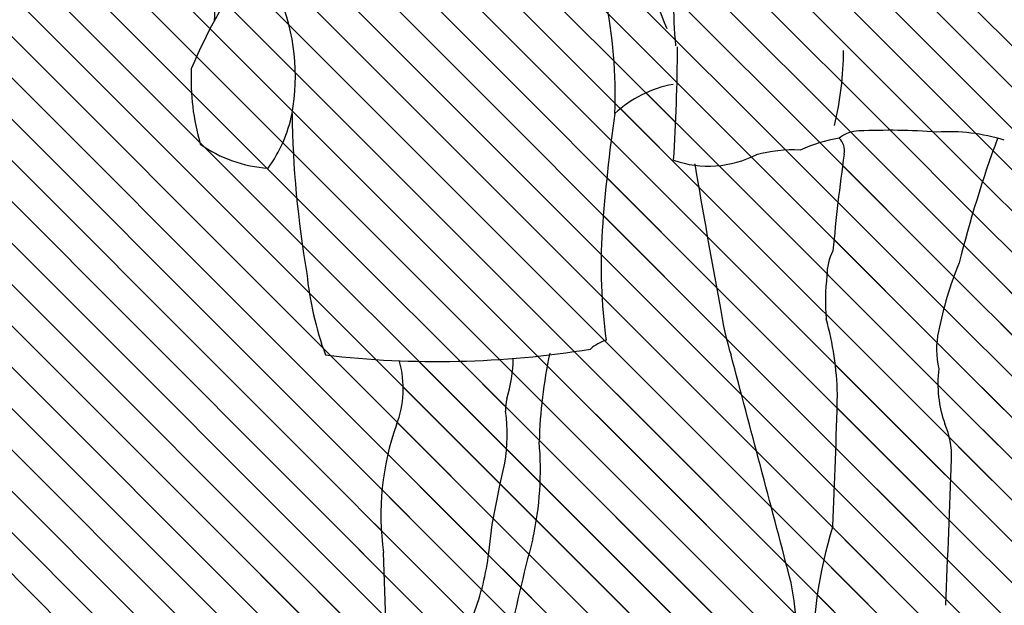
# Model space of a CAD drawing. Units: millimetres. Extents: x -959 to 22474, y -160 to 24029.
# Drawn here: x 6931 to 7031, y 1161 to 1220 of the extents above; entities that cross this region are included whole.
import ezdxf

# ---------------------------------------------------------------- set-up
doc = ezdxf.new("R2010")
doc.units = ezdxf.units.MM
doc.layers.add('025', color=1, linetype='Continuous', lineweight=30)
doc.layers.add('szraf', color=8, linetype='Continuous', lineweight=30)
pattern_1 = [(135, (-269712.5254080095, -5921.109164144073), (-2.084702314781795, -2.084702314781795), [])]

# ---------------------------------------------------------------- blocks, each defined once
blk = doc.blocks.new('ludz001_w')
for p, q in [((14.85470979962668, 43.7622652981629), (15.35540004753847, 45.9911442007695)), ((13.98988047971866, 39.34999477576324), (14.85470979962668, 43.7622652981629)), ((13.62574140772261, 36.25685613653803), (13.98988047971866, 39.34999477576324))]:
    blk.add_line(p, q)
for centre, radius, start, end in [((191.9581760548893, 159.7194966397282), 172.3122834314638, 198.87470289216, 202.6948671148842), ((-55.48804994802862, 97.13549999629147), 39.40583182595475, 355.518940131653, 6.88635191429675), ((34.37346256783755, 66.48545708540662), 57.6098738781508, 143.4441099534744, 157.1617557267044), ((89.38774785372863, 96.43061614631524), 55.6861464866529, 174.7659368383677, 185.2340631616323), ((-30.00535993889974, 88.03624276216023), 22.61652053772401, 349.6823960778175, 22.69618702192549), ((-25.97427054762102, 85.88985456799328), 53.34757628844603, 357.9542951077624, 11.65899213596118), ((-174.1507472424304, 92.07753757331007), 208.2936782809627, 356.3755550912408, 359.7715405846039), ((15.54948907455164, 91.16725867444121), 36.65106457917754, 346.6484677874969, 359.5200579759439), ((6.499878552853602, 87.74835595868383), 25.24378129280332, 177.5087439182511, 196.2851077847631), ((35.92152562806939, 74.7975729683131), 12.57270488978267, 100.3876239651887, 133.0477227711807), ((-22.64032627385836, 86.99873997508159), 15.18768902049642, 323.9643983862103, 348.5566646508135), ((102.9844485375643, 85.42155126522194), 110.7483064285199, 180.7429523557168, 189.7795649604336), ((198.5116208393761, 58.85531181801119), 173.0071933048649, 171.6479371684469, 175.8749364052611), ((54.0145697628958, 78.33799359748959), 3.766241567686457, 92.25688327742216, 127.6026908663004), ((57.07497616590555, 6.570762207231311), 75.59867790952897, 85.99878285531827, 92.43260054328643), ((63.53217120985542, 60.71454622220475), 21.30344890018226, 73.25004338987131, 93.18088894608796), ((-9.51060507415849, 92.1964327391237), 14.1578545210382, 234.5051497091948, 266.5654546031992), ((54.41174781229435, 65.08214645565907), 16.46183873282326, 99.42337877698232, 114.9245209115954), ((50.4825863095013, 79.98765634246463), 1.817285973640701, 347.3749661261533, 47.23650987991891), ((195.5696359541134, 34.89506212339651), 134.8727630472377, 159.88235613994, 165.8909419388945), ((37.50060636436413, 89.93529675876836), 11.65345177434688, 251.1023996135049, 296.7827949770465), ((46.61127523331317, 65.62590015226614), 14.41075844229552, 86.56650534984347, 105.7832556995276), ((280.7988398665153, 47.8652211386689), 230.7343726201654, 172.0969789227182, 174.7305051083904), ((858.8828901940392, 217.3209329560649), 834.4882352923562, 189.574855412465, 190.6711054918584), ((87.3128098737584, 67.51614382773143), 61.47677215992354, 176.4709055748444, 187.6226087906017), ((55.89299186821242, 66.46286168990129), 5.502680589625953, 151.8849268078912, 180.8437877895837), ((103.2987215388079, 52.05029716804006), 41.61735596115851, 157.8033607479887, 168.5328846840643), ((29.224374781736, 70.05825076139554), 35.54653932000055, 185.566726167662, 200.2372063333011), ((72.71403704612078, 63.64600199927339), 22.49014965494945, 173.0129218552109, 185.010307941645), ((68.2330843124791, 66.77927019554248), 29.67533991209014, 187.7103639089718, 197.7396843249844), ((17.90926722153986, 52.68406903296068), 33.62670941933565, 1.385850646598833, 15.52017479722614), ((71.68900336126259, 58.38276644457999), 9.379996046517762, 168.0557086082609, 193.126750998433), ((28.11723399011328, 54.27193510301932), 5.378022781749644, 108.8539236330908, 129.8292743628045), ((8.010756143572365, 159.9226649740909), 102.8788508865402, 263.2239380409714, 279.3204451709973), ((73.92926373755728, 46.6700940847836), 54.8501503970684, 168.1421522307895, 178.2710200881246), ((-6.468442613486161, 54.09379779770215), 10.79377189246848, 338.7220615744799, 15.82172203209354), ((2.487133368830712, 57.37449680686564), 13.79531029716849, 341.540578014202, 0.1228242855420631), ((-7116.167287511847, -1844.985292035876), 7404.771244587539, 14.69684567989816, 14.88969684862092), ((75.53832985457086, 54.62377349517841), 13.08597931319427, 172.8501699990209, 199.4982549353221), ((22.50289247564825, 51.74289140129524), 7.044490287147639, 169.6670551521885, 180.7994507072006), ((-556.3175679663561, 66.93605365579386), 607.992247506294, 357.3809936751967, 358.7334637413463), ((-2.62709443386359, 49.14863409008436), 18.25759705368649, 350.0411318422191, 7.857424802401217), ((30.85643056278673, 40.43731266323424), 28.95413468354766, 160.3437019438661, 188.2276316264262), ((55.53258852462548, 46.81199303553993), 8.407924785027966, 357.5142764053978, 24.18031134739281), ((-14.86934443210379, 45.25385771021111), 34.11196225632106, 347.3668566639988, 5.165442368878976), ((-4374.605692201178, 211.5808057030051), 4441.609083537262, 357.664132840763, 357.8693235586246), ((96.47845675447823, 24.91924048814317), 47.61642218185462, 162.6053721869491, 181.7232116576334), ((238.7625263946827, -20.24884120846468), 227.8621040381271, 165.2427159050827, 168.2593884120467), ((-10009.02572525847, -263.9064292792921), 10015.72598106205, 1.621299183901197, 1.717577168777008), ((-14.28091139741454, 39.60926397139282), 28.10729280947682, 339.0189739522225, 353.1499211565989), ((25.61211376750057, 28.32809216374892), 21.39050385994008, 346.0447663479523, 14.37851009535059)]:
    blk.add_arc(centre, radius, start, end)

msp = doc.modelspace()

# ---------------------------------------------------------------- hatches: boundary and pattern name
at = {"layer": 'szraf'}
h = msp.add_hatch(dxfattribs=at)
h.set_pattern_fill('ANSI31', color=256, scale=0.9285714290000001, angle=90, style=0)
h.set_pattern_definition(pattern_1)
h.paths.add_polyline_path([(5626.608704974107, 1408.01910256772), (5626.608704974107, 1417.304816857781), (5382.218229234004, 1417.304816857781), (5446.345541846084, 1353.222887566095)])
h.paths.add_polyline_path([(6620.180134003738, 1417.304816857781), (5626.608704974107, 1417.304816857781), (5626.608704974107, 1408.01910256772), (5955.678938547779, 1307.988663976459), (6610.976238048974, 1307.988663976459), (6620.180134004, 1307.988663976474)])
h.paths.add_polyline_path([(7242.322991434095, 1417.304816857781), (6620.180134004117, 1417.304816857781), (6620.180134004117, 1333.733388247783), (6733.722111459199, 1333.733388247776), (6733.722111459199, 1129.447673867777), (7115.8978991699, 1129.447673867777), (7115.8978991699, 1333.733388247776), (7229.439876624983, 1333.733388247776), (7229.439876624983, 1129.447673867777), (7242.322991434066, 1129.447673867777)])
h.paths.add_polyline_path([(7011.829086984701, 1134.509179322617, 0.3935405333063294), (7013.509316816013, 1134.089398671553, -0.3003410854189102), (7015.364568743087, 1134.544160087025, -0.04807259520125461), (7013.439306904289, 1136.678042467385, 0.1201780616204894), (7013.998444424582, 1138.73338815778), (7011.749995308073, 1138.73338815778, 0.06581022368237043)], flags=16)
h.paths.add_polyline_path([(7022.256085478049, 1132.867408027407, -0.005385162303361176), (7021.910455237976, 1132.865040761979, 0.0293550027001366)], flags=16)
h.paths.add_polyline_path([(6972.894358460717, 1133.289905308928, -0.002072355889456712), (6972.847043400626, 1132.757399332411, -5.402595275416689e-05), (6972.857355058299, 1132.758639502958, 0.01993387848134935), (6969.075360306586, 1132.150443852646, -0.2283675015451737), (6965.815021181672, 1132.497983952999, -0.3647229123878876), (6965.076010510431, 1137.797973174151, -0.0208502157564064), (6965.302374019626, 1138.527640432003, -202.9615564067843), (6965.610577315751, 1138.479278229686, 0.4250561424480983), (6965.815021181614, 1132.497983953013, 0.1592944474662354), (6968.094961515559, 1131.941746547425, -0.02509668410829611), (6972.84704340061, 1132.757399332418, 0.002072355879229812), (6972.894358460721, 1133.28990530892, 0.006330216985872664), (6972.823151344888, 1133.273216478461, 157.9724689950876)], flags=16)
h.paths.add_polyline_path([(6978.750504872809, 1139.231580716645, 0.03325870418497585), (6979.354732024094, 1139.591409633227, 0.15318747074664), (6984.281621356717, 1136.273887638563, -0.1531874707460772), (6979.354732024094, 1139.591409633227, -0.03325870418525497), (6978.750504872809, 1139.231580716645, 0.0003339763863923781), (6978.755271571532, 1139.225690718784, 2994.22056885056)], flags=16)
h.paths.add_polyline_path([(6747.650682894153, 1319.804816812772), (7101.969327734947, 1319.804816812786), (7101.969327734831, 1143.376245302774), (7020.770844213217, 1143.376245302774, 0.02679758763836326), (7020.895316884755, 1142.869796823201, -0.1833672112707114), (7018.205096636131, 1142.946282963443, 0.05213482577024232), (7016.204682316911, 1140.106245925781, -0.136642378671703), (7015.57874927075, 1142.914513541604, -0.1103590793236932), (7012.739407374542, 1140.918591746551, 0.06461071267924444), (7012.238210833913, 1140.429608188002, 0.009295396462669801), (7012.176988032344, 1140.34909013009, 0.01087716433734373), (7012.109207736201, 1140.252060857121, 193.6919844866988), (7012.140854093701, 1140.298484609666, 0.01721571112474455), (7012.039116719989, 1140.14122669027, -0.2739529445827947), (7011.759079756554, 1138.811923207977, 0.2739529445490738), (7012.039116719989, 1140.141226690168, -0.1927840919117831), (7013.649333955826, 1141.365584599713, 0.02854050551607668), (7013.661426970579, 1143.376245302774), (6973.139710563981, 1143.376245302774, 0.01480112363108696), (6973.078184189846, 1141.29826470936, 0.01816637808718767), (6973.17084845978, 1138.748673131602, 0.2598728600853824), (6972.119718271442, 1138.745953668767, -0.02110522622925017), (6971.944459523704, 1138.623381782803, -0.3135708785552346), (6973.170848459838, 1138.748673131537, -0.03297636849978225), (6973.139710563864, 1143.376245302774), (6967.819552943827, 1143.376245302774, -0.08081148305650802), (6966.858329328639, 1141.273376076744, 0.08081148305650802), (6967.819552943827, 1143.376245302774), (6747.650682894211, 1143.376245302774)], flags=16)
h.paths.add_polyline_path([(6995.126012552606, 1231.030510449054, -0.3173626611890049), (6997.228641724116, 1226.757793749726, 0.317362661187356), (6995.126012552606, 1231.030510449054, 0.02005975766861753), (6995.163703331451, 1230.528219793938, 49.85105090343109)], flags=16)
h.paths.add_polyline_path([(7029.0493816735, 1242.030767213451, 0.02708609448938232), (7029.034511558263, 1241.78519817887, 0.008500236487347856)], flags=16)
h.paths.add_polyline_path([(7030.798067010288, 1239.55614605984, 0.0803368388519671), (7029.656930674759, 1238.832976881356, -0.1267736097960026), (7027.40249504759, 1237.275381853367, 0.1807331726275605), (7028.896934873996, 1235.993493108137, -0.30413332007415), (7032.26953134967, 1232.03997927306, -0.01266369690698372), (7032.788756346115, 1232.888333203824, 0.1735159733792832), (7032.084776017193, 1236.176294919453, -0.1133870655223954)], flags=16)
h.paths.add_polyline_path([(6997.132311005309, 1205.771535519656, 0.0511663784587123), (6999.284269152103, 1205.273154972114, -4.320936719254998e-05), (6999.261980561985, 1205.405216065272, 4.320941349814206e-05), (6999.284269152111, 1205.273154972107, 0.1468279338342704), (7005.419725975622, 1206.302578402567, -0.08477871917189016), (7009.898331804539, 1206.793718580651, -0.06773981987483398), (7013.837462783169, 1208.011121001167, -0.1554596959751948), (7015.833687213122, 1208.734918174159, -0.0280802024361829), (7023.711519793917, 1208.627073661235, -0.09412282075498406), (7031.029393207999, 1207.654156278921, 0.1773817857898381), (7031.201383758681, 1207.378883480829, -0.0008143192306772031), (7031.215764907556, 1207.368126868896, 0.6944760227080929), (7031.950141724072, 1207.860738473973, -0.04807956906863443), (7031.643311638985, 1209.651594891475, -0.03241009260419396), (7030.681896786602, 1227.903806539485, -0.03301237796997009), (7030.686734934327, 1228.263580058396, -0.1203007878144517), (7026.873674395367, 1229.376148403986, 0.059275088150666), (7024.391129580112, 1229.950618999705, 0.4741508133528099), (7022.551756904741, 1227.840940555936, 0.14092657997437), (7022.553790722672, 1228.458764984782, -0.4266326086219984), (7024.723322870723, 1229.909042069412, -0.05149041374652146), (7026.87367439528, 1229.37614840403, 0.1203007878226316), (7030.686734934327, 1228.263580058403, -0.2631370065303289), (7032.189693807934, 1230.488715109721, 0.2631370065317007), (7030.686734934297, 1228.26358005841, 0.0346252372948273), (7031.750280434459, 1208.768730624841, 0.02380766040472366), (7031.942700421892, 1207.888238412095, -0.7315999278383629), (7031.201383725904, 1207.378883505255, 0.03718794363568728), (7030.510199284693, 1207.818241453751, 0.008935047559267908), (7029.829713574542, 1208.009851913521, 0.02629468029473955), (7025.954426649918, 1195.429843240228, 0.04806494174482735), (7023.82517388526, 1188.329539832193, 0.1043940858150797), (7023.900977006026, 1184.73246017209, 0.1168010517671141), (7024.503344562243, 1179.164232122217, -0.1168804425466264), (7025.181008734557, 1175.627654541138, -0.0008953136443934083), (7024.605436983223, 1160.868533146306, 0.007187894157794905), (7023.629331678287, 1152.22516075032, -0.04751349690917041), (7022.311193925318, 1144.663386758562, -0.7832816452230897), (7020.698146989209, 1143.933893182257, 0.09075038208645342), (7016.356827659059, 1145.330163244151, 0.004444183109565987), (7016.309694500891, 1143.849284462543, -0.3943526435405835), (7018.059934243985, 1143.009723160365, 0.3943526435244361), (7016.309694500942, 1143.849284462565, -0.004444183105364314), (7016.356827658998, 1145.330163244143, 0.05767524410512587), (7013.444711686625, 1145.373694166898, 0.1140167035660346), (7011.407787688269, 1144.57932058796, -0.7044774132568512), (7010.545319759625, 1144.768324950928, -0.07075939424511855), (7009.321182093194, 1150.884656669237, -0.1085346107266213), (7008.87405308949, 1154.012500074634, 0.1242630122731872), (7008.838139910618, 1163.735055235208, 0.0008414721638671675), (7002.92889470149, 1186.111290593079, -0.04378912194280148), (7001.867773282768, 1190.810287436609, -0.004740119418043736), (6999.284269152169, 1205.273154972107, -0.05116637845830799)], flags=16)
h.paths.add_polyline_path([(6969.290153221527, 1179.478843096265, 0.003842764166392729), (6969.148155197315, 1179.090744826892, 0.01030910172345965)], flags=0)
h.paths.add_polyline_path([(6949.912698902674, 1267.824242994873, -0.2439541309380322), (6954.972618130811, 1271.891494485797, -0.05693626900851209), (6959.647543583374, 1274.254897798237, 0.197443445852388), (6964.652463700699, 1277.112966037195, -0.1516263313215839), (6967.042883373582, 1277.981191936597, -0.06818584893150192), (6969.226109620786, 1278.166089242018, -0.005053495492372159), (6968.782063481503, 1272.471258564023, 0.03299217330939298), (6969.115097309103, 1270.363431180973, 0.1094053819196826), (6973.037502628304, 1264.81651834723, 0.2987519333855813), (6975.997807806405, 1266.517571658449, -0.0850018195343601), (6977.144926049968, 1268.662377869739, 0.04796380121146274), (6977.317422262993, 1269.235006624389, -0.3578256170472454), (6980.031224401482, 1272.99821509335, -0.1892578688358338), (6978.717588208285, 1274.625309482348, 0.07688010674774579), (6976.591638234841, 1278.103326242723, -0.1082150739390682), (6973.777579181729, 1278.092130319856, -0.1875205414219128), (6974.114252845979, 1279.691554521283, -0.1323428601193667), (6974.003135539289, 1283.471503977606, -0.9198861112190487), (6975.872863408691, 1283.465884796969, 0.3036578525800009), (6978.135019843514, 1281.915516349996, -0.104051262139384), (6978.625107124699, 1283.780808618991, -0.1772134050294046), (6979.012466765231, 1285.445355875083, 0.1772134050269753), (6978.625107124728, 1283.780808619049, 0.1165964444538445), (6978.129264809915, 1281.683397011228, -0.01239480837032658), (6978.135019843572, 1281.915516349996, -0.3491718973783816), (6975.75384648312, 1283.853244003258, 0.6135319839672264), (6974.082922858815, 1283.776973271277, 0.1434091336475261), (6974.114252845979, 1279.691554521283, -0.1875205414152729), (6975.442750391278, 1280.643710603072, -0.1887538869337666), (6977.329945188354, 1278.314007086345, -0.02920794842283166), (6976.591638234841, 1278.103326242723, -0.08488387503112807), (6978.874611330324, 1274.231364215731, 0.1510921896067116), (6980.031224401424, 1272.998215093372, -0.08622824663150488), (6981.511377508567, 1272.406544348836, 0.1533781779610243), (6984.337528992055, 1272.01726148247, 0.2762617662879746), (6984.952732239228, 1272.683889990723, -0.06826874110710221), (6985.184005903127, 1275.220370015639, -0.2230392422935266), (6986.566715203709, 1277.874875590453, 0.2230392422625439), (6985.184005903186, 1275.220370016017, 0.05747222853240923), (6984.943104041904, 1273.086825386839, -0.1155673717005154), (6984.95273223917, 1272.683889990585, -0.07623506393394693), (6986.849370815286, 1270.876727290131, 0.05273895155361382), (6990.263475628792, 1269.973589599736, -0.3309450444171807), (6992.875585752761, 1267.596141962262, 0.116142847111844), (6996.565128178732, 1270.345479934651, -0.1956643354318781), (6997.870986957994, 1277.383355029626, 0.1835153678263148), (6998.506515833247, 1282.645690773556, 0.1019387033076824), (6997.870986958227, 1289.359708565826, -0.1409629679151082), (6997.326247155801, 1292.988906308732, 0.140962967922874), (6997.870986958256, 1289.359708565717, -0.1019387033145807), (6998.506515833305, 1282.645690773134, -0.208731647346612), (6997.503557923355, 1276.758750579509, 0.1759221681525371), (6996.565128178732, 1270.345479934695, 0.0160236232599725), (6996.963088181878, 1270.850798108659, -0.193927817393781), (6999.322283716482, 1273.209067655326, 0.01004673697473545), (6998.506515833102, 1272.756126595865, 0.1400806407412904), (6996.963088181936, 1270.850798108833, -0.1119678828897008), (6993.603865661764, 1267.947438930634, -0.0140752300226235), (6992.930439502572, 1267.064001633851, 0.3558465943429735), (6990.532451202442, 1269.934276509972, -0.05679936322426538), (6986.849370815402, 1270.87672729011, 0.07623506393989943), (6984.95273223917, 1272.683889990563, -0.3565446897022725), (6984.08314218534, 1271.981280862878, -0.1395913761427981), (6981.511377508508, 1272.406544348865, 0.1517102661092962), (6979.920746584732, 1266.561735752009, 0.003001841418673738), (6979.857307208689, 1263.982711771671, -5.230729272882427e-05), (6979.858791789427, 1263.983458029987, 5.231512572737823e-05), (6979.857307208689, 1263.982711771692, 0.004939346694236175), (6979.820330945182, 1259.738028053864, -0.1245489816534723), (6981.326554144372, 1243.08015326962, 0.2201619571777808), (6981.555683644448, 1238.296787802916, -0.03479656785343424), (6985.674751098955, 1229.22195681536, 0.3058893530930665), (6986.742974219338, 1231.867304609856, -0.3267253679244589), (6987.637610952883, 1234.480671965903, 0.1511939757128756), (6987.981701366738, 1239.776180285553, 0.1333982874580319), (6993.074248608045, 1232.692578411894, -0.06238683812556213), (6994.173398396309, 1231.772724318405, -0.4282977065190641), (6998.175001940737, 1229.94355529231, 0.1039005424133601), (6998.350029403713, 1227.365049589018, -0.0008379505026065347), (7002.743159417139, 1227.320250468067, 0.2222312834358885), (7007.672007885052, 1228.336252192428, 0.3263966595458413), (7008.177391671274, 1230.322342501335, -0.09537288323315422), (7005.503068324459, 1232.026889861241, 0.1479523876124604), (7003.325920548512, 1233.838402869937, -0.1223991350875865), (7001.438940348442, 1234.909887591493, 0.08885292530334524), (7002.763417870901, 1234.036867712144, -0.1792826599798737), (7005.503068324459, 1232.026889861212, 0.01882794564881112), (7005.977877538669, 1231.610476823946, 0.07640773408134166), (7008.177391671215, 1230.322342501371, -0.3659434322839452), (7007.472496950697, 1228.193816930405, -0.2114297594124011), (7002.743159417118, 1227.320250468059, 0.000837950498666141), (6998.350029403653, 1227.365049589018, -0.1039005424156156), (6998.175001940737, 1229.943555292324, 0.4282977065269832), (6994.173398396251, 1231.772724318398, -0.08154716398269955), (6995.207613524854, 1230.216756373222, 0.1031648617318452), (6993.82157592387, 1232.119775053608, -0.1478259823744826), (6987.981701366942, 1239.776180284898, -0.135636220141835), (6987.817257034902, 1234.997526299529, -0.1996895453033016), (6992.6613399042, 1229.047618328987, -0.435493858116843), (6991.904339750548, 1226.296705023007, 0.2506711949952743), (6990.665611567285, 1224.027201276593, 0.232277563867418), (6990.196882003413, 1222.331921097299, -0.0602227318107399), (6991.201519356098, 1210.484540242542, 0.01844585517353356), (6989.913880746364, 1198.705470208733, 0.04869692305503474), (6990.310077161867, 1187.619286753347, 0.002248765779538789), (6990.267633011874, 1187.604579513762, 0.03452029424818343), (6989.635174012325, 1187.331892507769, 0.02063164028037424), (6989.277131122089, 1187.128152614823, 0.01743483804051416), (6988.988500499999, 1186.933446328533, 0.004291993316824633), (6988.919576675678, 1186.882459207831, 133.0199196245253), (6989.040869676061, 1186.970982025509, 0.006182599048196267), (6988.940921387595, 1186.898445352534, 56.80990962973433), (6989.230048584537, 1187.098359494994, 0.03135915415242655), (6988.725291499159, 1186.728432935008, -0.02054873220036826), (6980.934432972386, 1185.776519332852, -0.08076259797068434), (6980.275338373194, 1181.718256134511, 0.0486124780497609), (6980.169888537512, 1180.453686283436, -0.07789521943483387), (6980.07360694664, 1175.20404644488), (6979.608680287743, 1173.134373178254), (6978.805624490185, 1169.037264832863), (6978.481965698291, 1166.287981407782, -0.00118551250118552), (6978.467495351495, 1166.165064664601), (6978.805624490185, 1169.037264833212), (6979.608680287569, 1173.134373176203), (6980.07360694664, 1175.20404644488, 0.04347673361580805), (6980.329059332656, 1178.135703724358, 0.04440907004007581), (6980.062683213811, 1181.129502612785, 0.0930729905103614), (6980.934432972357, 1185.776519332838, -0.04972935416433536), (6961.982039137878, 1186.134529967516, -0.064099619656753), (6960.100106422342, 1194.350184098264, -0.03945010725052324), (6958.614370122599, 1210.48454024212, -0.1077177479907398), (6956.196156714799, 1204.985990763787, -0.1408091716369405), (6949.350449630834, 1207.405436987756, -0.08211113744682405), (6948.432123171824, 1214.997493318588, -0.02519682287257273), (6950.770874168305, 1219.851642604553, 0.04953559107069767), (6950.617561979296, 1227.082523475983, -0.0760442157098672), (6952.717799233174, 1226.97908808096, -0.06397579047656912), (6952.459563989647, 1232.736372893589, 0.09531062102321988), (6951.012276103971, 1236.746661242476, -0.1210425144630609), (6948.502733469872, 1242.744000861465, 0.01011482402709091), (6949.480899533188, 1247.240598015618, -0.03933222694800145), (6949.922952710873, 1257.651455838997, 0.1152230399192566), (6950.11405121176, 1262.272994187981, -0.07772675634470018)], flags=16)
h.paths.add_polyline_path([(6958.684753714781, 1263.717338462018, 0.0008177011047841547), (6958.804601621308, 1264.034083352846, 0.01491103256734962)], flags=0)
h.paths.add_polyline_path([(6982.305008171872, 1298.309464779421, 0.02034626370671131), (6984.096869174497, 1297.767233945895, -0.2252334641822716), (6985.873482335464, 1295.241918106411, 0.1379821187239089), (6986.634537012858, 1294.259360330805, -0.07991093345058495), (6989.719246914687, 1293.143219071208, -0.5911552941674418), (6989.749046885834, 1291.487825790246, 0.1534782286456379), (6988.13890294587, 1289.134221196262, -0.02476329678844618), (6987.894843873906, 1285.102041619073, 0.02476329679197483), (6988.13890294587, 1289.134221196422, -0.2572429891297388), (6984.532339570917, 1289.548659634922, 0.2572429891339145), (6988.138902945928, 1289.134221196437, -0.1657981069316217), (6989.931986242842, 1291.624659327681, 0.4971764346892876), (6989.758556889476, 1293.121290680472, 0.08100753167140987), (6986.634537012858, 1294.25936033082, -0.2055817235233729), (6985.722800585954, 1295.823477170423, 0.1817426290156489), (6984.09686917438, 1297.767233945939, -0.02034626370591836)], flags=16)
h.paths.add_polyline_path([(6970.581076978637, 1298.473870821661, -0.3033392936012849), (6971.383369359759, 1299.368146073946, -0.1399660828685034), (6976.814275696746, 1299.92321329737, -0.4282430504938062), (6978.188917936892, 1298.332719789614, -0.2122514355691917), (6979.625688826829, 1298.927361454553, -0.1159920648115183), (6982.305008172105, 1298.30946477929, 0.1231490098208815), (6979.456206182385, 1298.924240961132, 0.1892102205423025), (6978.188917936892, 1298.332719789614, 0.3425723998517844), (6977.237442224508, 1299.838322172902, 0.1591066699342481), (6971.094680637925, 1299.247546899336, 0.09332236892710769), (6970.795707358386, 1298.981599712119, 0.2152607421058392), (6970.642791458511, 1295.914393266299, 0.06222741587336784), (6971.44508383975, 1295.544348661642, -0.09528450512856577), (6973.203957391455, 1296.901180144414, 0.1198763129104194), (6971.087810188143, 1295.098096453759, -0.2420782478561841)], flags=0)
h.paths.add_polyline_path([(6972.216905551835, 1280.525103789434, -0.01318438239754363), (6972.059513694101, 1280.354998788054, 0.06799536436508107)], flags=16)
h.paths.add_polyline_path([(6970.113927400922, 1288.666896730021, 0.09327633183744889), (6968.596370009782, 1286.217074046268, 0.05065880663942334), (6967.779223642039, 1282.999251452624, 0.2243067226846196), (6969.319184819778, 1278.806082419905, -0.2695124544561681), (6967.933792855725, 1283.875761048257, -0.02865560928005733), (6968.415500286606, 1285.694280719123, -0.1112174001181323)], flags=0)
h.paths.add_polyline_path([(6978.373987423083, 1235.613121128379, 0.0008402217667363545), (6978.402961297046, 1235.604501645248, 0.0006766574842426496)], flags=0)
h.paths.add_polyline_path([(6965.557242802209, 1267.943195510444, -0.0003112508584999098), (6965.400871498587, 1266.248596808946, -0.3462749463777688), (6967.518743353652, 1263.088399885644, 0.2657244957376611), (6970.056414299517, 1260.75130351464, 0.09895514944968552), (6973.987317673385, 1260.900480188429, 0.03626230224790133), (6975.862855077361, 1261.704984750759, -0.5153456078063781), (6976.923054731353, 1261.44746027096, 0.3801754280388628), (6976.12692250741, 1261.845263679686, -0.04157656562194383), (6973.987317673123, 1260.900480188357, -0.08150766298687623), (6970.745583216561, 1260.664898935662, -0.3200803436969275), (6967.518743353652, 1263.088399885644, 0.346274946376032), (6965.400871498586, 1266.248596808952, -0.001048629236032723), (6964.858518735233, 1260.540816971785, -0.05542148349581858), (6964.155614437437, 1253.917806820114, 0.08020189468344598), (6963.753954986623, 1246.291309572363, -0.06317398706350678), (6962.656364531944, 1238.981903814609, 0.05346594994252993), (6960.82999821012, 1233.595627259696, 0.1578544883977457), (6958.583905907366, 1232.838206702014, 0.2182057196095868), (6962.405086917035, 1227.703477316987, -0.752811117632827), (6962.865995681339, 1225.458807201197, -0.3793751150725799), (6961.209076646326, 1223.7296593012, -0.1075910337065724), (6957.301341743801, 1222.411837731801, -0.000810487305690768), (6957.327713491463, 1222.349068282434, -6.889215219452505e-05), (6957.309903234174, 1222.41279496171, 0.1073662844218686), (6961.209076646268, 1223.7296593012, 0.3793751150833039), (6962.865995681339, 1225.458807201197, -0.04758702374561393), (6962.656364532089, 1225.373220369751, 0.5579569024865897), (6963.178844709724, 1227.33398001099, -0.2476400500986066), (6958.583905907308, 1232.838206701985, -0.1578544883989278), (6960.82999821012, 1233.595627259696, -0.0534659499444479), (6962.656364532031, 1238.981903814929, 0.06317398706359074), (6963.753954986623, 1246.291309572443, -0.08126324544707109), (6964.17715360651, 1254.016541079036, 0.05458060290101665), (6964.858518735172, 1260.540816971915, 0.001359880544653215), (6965.557242802476, 1267.943195512736, -0.002706923215606467), (6965.488723439938, 1267.368097997445, 0.002706923194787916), (6965.557242802218, 1267.943195510453, 0.0004434191974918738), (6965.776370892342, 1270.357715117083, -0.01133282435408116)], flags=16)
h.paths.add_polyline_path([(6982.459966115584, 1288.542189068437, 0.1344520568994548), (6982.607698019787, 1289.225334755363, -0.002816087486509463), (6982.598508165003, 1289.324835264619, -0.1537299010811052)], flags=0)
h.paths.add_polyline_path([(6987.822069700214, 1278.156689475531, 0.2667697476207283), (6988.317290692696, 1278.460240550776, -0.05097791694555521)], flags=0)
h.paths.add_polyline_path([(6997.326247155801, 1292.98890630879, 0.2053101201555116), (6998.324935004628, 1294.803505180345, -0.3502053147639868), (7003.657483787352, 1296.563006024793, 0.130000006553), (7009.310504025128, 1296.164454333877, -0.336175878305548), (7014.031573367818, 1295.801534231709, 0.3361758783053374), (7009.310504025128, 1296.164454333892, -0.1338302465832906), (7003.499955077266, 1296.618104051813, 0.3398300771619744), (6998.324935004628, 1294.803505180345, -0.2053101201493343)], flags=16)
h.paths.add_polyline_path([(7020.465684991843, 1267.302254196446, 0.02989899593716748), (7020.438169705679, 1267.653576294535, -0.006424288293992972)], flags=16)
h.paths.add_polyline_path([(7002.716701745336, 1291.813108927403, -0.1453524788717789), (7004.778709409195, 1292.513727696292, 0.0579882661280692), (7005.586766709039, 1292.262714826982, 0.2094884627579024), (7008.449079936534, 1292.925857637434, -0.2091562857566228), (7010.315168264369, 1289.225143956355, 0.33833928680224), (7013.053561247817, 1286.089669677997, 0.002573221858981891), (7013.088175852306, 1286.082823886201, -0.1368778405678053), (7013.855705936254, 1285.018888215011, 0.08403411557765647), (7015.068897091627, 1286.602419576375, -0.5623059529519021), (7016.034496079072, 1286.750875487334, -0.52706101120252), (7016.059255027463, 1282.123996303533, 0.1953147745759661), (7015.118278968341, 1279.67940087631, 0.05481506877094218), (7015.21647881337, 1278.936390061106, 0.06791537969738524), (7016.681672070077, 1276.011932902395, -0.1956323894224011), (7021.143944924199, 1274.476877195528, 0.005371830096838731), (7023.521504391789, 1274.120478069191, -0.09004524066276957), (7026.136820611271, 1273.011682609053, -0.06829910752632791), (7027.325601686509, 1272.100884113228, 0.0647273917683113), (7030.376805284282, 1271.388085860541, -0.3948054266597285), (7033.540056657908, 1268.842192053344, -0.01314873982549988), (7034.299780955149, 1266.1609014071, 0.01791764906522356), (7033.22987825533, 1269.804090472579, 0.2240479468189462), (7031.206560554554, 1271.333240378648, -0.0819295663666378), (7027.325601686625, 1272.100884113184, 0.01347420891586632), (7027.111147603417, 1272.306024215817, 0.054774490917571), (7026.136820611591, 1273.01168260882, 0.09004524067019866), (7023.521504391791, 1274.120478069177, -0.005371830091463884), (7021.143944924192, 1274.476877195528, 0.2076398111871599), (7016.393610071729, 1275.989379312901, -0.05222580819891377), (7014.990003674076, 1268.576129285866, -0.08510903198669147), (7015.489377888141, 1269.389696144077, 0.08510903201940904), (7014.990003673908, 1268.576129285473, -0.003224059117434788), (7014.852909297235, 1268.129664872024, 0.03717676814758644), (7014.794035502524, 1267.714393563772, -0.1260238542379588), (7014.506402552088, 1263.864112685515, 0.1710286821930521), (7011.0020505342, 1269.832072821053, 0.4202597607958314), (7007.931956487027, 1265.594627533661, 0.03555241445968688), (7009.616099651805, 1261.914809831855, -0.01944627783360161), (7015.747835976186, 1245.55256463938, -0.007425935331358217), (7016.254940888948, 1242.068531985933, -0.01229998710003444), (7017.522697803699, 1246.312718261819, 0.09585729673686698), (7018.536902261974, 1249.289984019495, -0.01345946589144927), (7018.604982404231, 1250.021464284138, -0.1183055079456585), (7017.522697803693, 1246.312718261921, 0.01229998710118229), (7016.254940888942, 1242.068531985787, 0.007425935329720525), (7015.74783597609, 1245.552564639875, 0.01944627783277862), (7009.616099651805, 1261.914809831811, -0.1174746487481591), (7006.139157927846, 1274.655582213672, -0.02076042864960031), (7005.852080456872, 1274.563606915377, -0.4906525890648327), (7004.247339331534, 1275.289131398677, 0.02849178793191637), (7002.395307731513, 1279.22210299228, -0.1683221296239983), (7001.417847205757, 1282.229669890599, 0.2052415245429167), (7001.662304943184, 1284.761806173818, -0.2063280893167041), (7001.252676627384, 1287.609388119687, 0.03539010839004449), (7001.690663205769, 1289.92604062162, -0.2361524494083587)], flags=0)
h.paths.add_polyline_path([(6997.253405286398, 1260.429185535162, 0.004201721956871397), (6997.30196588887, 1260.312200887565, 0.02184470211415652)], flags=16)
h.paths.add_polyline_path([(6997.260588518537, 1253.265246906187, -0.03711454619607388), (6996.794863660023, 1252.583980317482, 0.1456214593894295), (6995.020004516078, 1246.28104471603, 0.1568846585853356), (6997.048416116409, 1241.21335936572, 0.07413096469596538), (6998.739367434424, 1238.745724413326, -0.8540389230740568), (6998.638270150539, 1236.88800276252, 0.4541175323477543), (6999.457153717743, 1238.046055611936, -0.09903187556487504), (6997.048416116409, 1241.213359365807, -0.1568846586180057), (6995.020004516078, 1246.281044717267, -0.1640280119757958)], flags=16)
h.paths.add_polyline_path([(7007.66122422113, 1275.443291729258, 0.3368764606050917), (7006.57669625308, 1274.235667014247, 0.0006829862913608758), (7006.405661976216, 1274.400510813692, 1464.158208736971), (7006.57669625308, 1274.235667014218, -0.3368764605997985)])
h.paths.add_polyline_path([(7036.391616502213, 1238.802449631097, -0.01890632077457332), (7036.268797955407, 1239.157720727249, 26.7608462997194)], flags=0)
h.paths.add_polyline_path([(7014.338387351521, 1206.403404477634, 0.01149143150747954), (7013.208946170391, 1196.621381472753, 0.1270336642746232), (7012.606578613941, 1194.138252215795, 0.0304963285280279), (7012.451488066337, 1191.5978429799, -0.03049632852762216), (7012.606578613941, 1194.138252215293, -0.1270336643009324), (7013.208946170391, 1196.621381472782, -0.01181313593727996), (7014.376466401143, 1206.676429358849, -0.04090847162355355)], flags=0)
h.paths.add_polyline_path([(6729.079254314205, 1319.804816812772), (6634.108705439041, 1319.804816812772), (6634.108705439274, 1208.37624533278), (6729.079254314205, 1208.37624533278)], flags=17)
h.paths.add_polyline_path([(6729.079254314205, 1189.804816752774), (6634.108705439216, 1189.804816752781), (6634.108705439216, 1144.014806634732), (6729.079254314205, 1144.014806634732)], flags=17)
h.paths.add_polyline_path([(6924.81000531455, 1319.804816812779), (6747.650682894211, 1319.804816812779), (6747.650682894211, 1143.376245302774), (6924.81000531455, 1143.376245302774)], flags=0)
h.paths.add_polyline_path([(7106.612184879883, 1324.44767395778), (6743.007825749159, 1324.44767395778), (6743.007825749246, 1138.73338815778), (6965.378523734242, 1138.73338815778, -0.08071516468212869), (6966.858329328988, 1141.273376077261, 0.09270678619230253), (6967.901638511616, 1143.706158045476, 0.05622649644147627), (6968.313457508946, 1150.578046821312, 0.0004200919830212976), (6967.858167295683, 1166.199365080261, -0.126172552426012), (6969.290153222148, 1179.478843097917, 0.1549534048365016), (6969.427692703135, 1185.543881995472, -0.01955373115374242), (6961.982039137878, 1186.134529967516, -0.06409961965684872), (6960.100106422342, 1194.35018409825, -0.03945010724946905), (6958.614370122599, 1210.48454024212, -0.1077177479907398), (6956.196156714799, 1204.985990763787, -0.1408091716369405), (6949.350449630834, 1207.405436987756, -0.08211113744682405), (6948.432123171824, 1214.997493318588, -0.02519682287257273), (6950.770874168305, 1219.851642604553, 0.04953559107069767), (6950.617561979296, 1227.082523475983, -0.0760442157098672), (6952.717799233174, 1226.97908808096, -0.06397579047656912), (6952.459563989647, 1232.736372893589, 0.09531062102321988), (6951.012276103971, 1236.746661242476, -0.1210425144630609), (6948.502733469872, 1242.744000861465, 0.01011482402709091), (6949.480899533188, 1247.240598015618, -0.03933222694800145), (6949.922952710873, 1257.651455838997, 0.1152230399192566), (6950.11405121176, 1262.272994187981, -0.07772675634819115), (6949.912698902732, 1267.824242994975, -0.24395413093294), (6954.972618130811, 1271.891494485804, -0.05693626900851209), (6959.647543583374, 1274.254897798244, 0.1974434458489624), (6964.652463700699, 1277.112966037188, -0.1516263313188209), (6967.042883373582, 1277.981191936597, -0.06818584893150192), (6969.226109620786, 1278.166089242018, -0.005053495492372159), (6968.782063481503, 1272.471258564023, 0.03299217330939298), (6969.115097309103, 1270.363431180973, 0.1094053819196826), (6973.037502628304, 1264.81651834723, 0.2987519333855813), (6975.997807806405, 1266.517571658449, -0.0850018195343601), (6977.144926049968, 1268.662377869739, 0.04796380121146274), (6977.317422262993, 1269.235006624389, -0.3578256170472454), (6980.031224401482, 1272.99821509335, -0.1892578688358338), (6978.717588208285, 1274.625309482348, 0.07688010674774579), (6976.591638234841, 1278.103326242723, -0.1082150739390682), (6973.777579181729, 1278.092130319856, -0.1875205414219128), (6974.114252845979, 1279.691554521283, -0.1323428601193667), (6974.003135539289, 1283.471503977606, -0.9198861112183797), (6975.872863408691, 1283.465884796969, 0.3036578525800009), (6978.135019843514, 1281.915516349996, -0.104051262139384), (6978.625107124699, 1283.780808618991, -0.1772134050294046), (6979.012466765231, 1285.445355875083, 0.1772134050269753), (6978.625107124728, 1283.780808619049, 0.1165964444538445), (6978.129264809915, 1281.683397011228, -0.01239480837032658), (6978.135019843572, 1281.915516349996, -0.3491718973783816), (6975.75384648312, 1283.853244003258, 0.613531983967375), (6974.082922858815, 1283.776973271277, 0.1434091336475261), (6974.114252845979, 1279.691554521283, -0.1875205414152729), (6975.442750391278, 1280.643710603072, -0.1887538869337666), (6977.329945188354, 1278.314007086345, -0.02920794842283166), (6976.591638234841, 1278.103326242723, -0.08488387503112807), (6978.874611330324, 1274.231364215731, 0.1510921896067116), (6980.031224401424, 1272.998215093372, -0.08622824663150488), (6981.511377508567, 1272.406544348836, 0.1533781779610243), (6984.337528992055, 1272.01726148247, 0.2762617662879746), (6984.952732239228, 1272.683889990723, -0.06826874110710221), (6985.184005903127, 1275.220370015639, -0.2230392422935266), (6986.566715203709, 1277.874875590453, 0.2230392422625439), (6985.184005903186, 1275.220370016017, 0.05747222853240923), (6984.943104041904, 1273.086825386839, -0.1155673717005154), (6984.95273223917, 1272.683889990585, -0.07623506393394693), (6986.849370815286, 1270.876727290131, 0.05273895155361382), (6990.263475628792, 1269.973589599736, -0.3309450444171807), (6992.875585752761, 1267.596141962262, 0.116142847111844), (6996.565128178732, 1270.345479934651, -0.1956643354318781), (6997.870986957994, 1277.383355029626, 0.1835153678263148), (6998.506515833247, 1282.645690773556, 0.1019387033076824), (6997.870986958227, 1289.359708565826, -0.1409629679151082), (6997.326247155801, 1292.988906308732, 0.140962967922874), (6997.870986958256, 1289.359708565717, -0.1019387033145807), (6998.506515833305, 1282.645690773134, -0.208731647346612), (6997.503557923355, 1276.758750579509, 0.1759221681525371), (6996.565128178732, 1270.345479934695, 0.0160236232599725), (6996.963088181878, 1270.850798108659, -0.193927817393781), (6999.322283716482, 1273.209067655326, 0.01004673697473545), (6998.506515833102, 1272.756126595865, 0.1400806407412904), (6996.963088181936, 1270.850798108833, -0.1119678828897008), (6993.603865661764, 1267.947438930634, -0.0140752300226235), (6992.930439502572, 1267.064001633851, 0.3558465943429735), (6990.532451202442, 1269.934276509972, -0.05679936322426538), (6986.849370815402, 1270.87672729011, 0.07623506393989943), (6984.95273223917, 1272.683889990563, -0.3565446897022725), (6984.08314218534, 1271.981280862878, -0.1395913761427981), (6981.511377508508, 1272.406544348865, 0.1517102661092962), (6979.920746584732, 1266.561735752009, 0.003001841418673738), (6979.857307208689, 1263.982711771671, -5.230729272882427e-05), (6979.858791789427, 1263.983458029987, 5.231512572737823e-05), (6979.857307208689, 1263.982711771692, 0.004939346694236175), (6979.820330945182, 1259.738028053864, -0.1245489816534723), (6981.326554144372, 1243.08015326962, 0.2201619571777808), (6981.555683644448, 1238.296787802916, -0.03479656785343424), (6985.674751098955, 1229.22195681536, 0.3058893530930665), (6986.742974219338, 1231.867304609856, -0.3267253679244589), (6987.637610952883, 1234.480671965903, 0.1511939757128756), (6987.981701366738, 1239.776180285553, 0.1333982874580319), (6993.074248608045, 1232.692578411894, -0.06238683812556213), (6994.173398396309, 1231.772724318405, -0.4282977065190641), (6998.175001940737, 1229.94355529231, 0.1039005424133601), (6998.350029403713, 1227.365049589018, -0.0008379505026065347), (7002.743159417139, 1227.320250468067, 0.2222312834358885), (7007.672007885052, 1228.336252192428, 0.3263966595458413), (7008.177391671274, 1230.322342501335, -0.09537288323315422), (7005.503068324459, 1232.026889861241, 0.1479523876124604), (7003.325920548512, 1233.838402869937, -0.1223991350875865), (7001.438940348442, 1234.909887591493, 0.08885292530334524), (7002.763417870901, 1234.036867712144, -0.1792826599798737), (7005.503068324459, 1232.026889861212, 0.01882794564881112), (7005.977877538669, 1231.610476823946, 0.07640773408134166), (7008.177391671215, 1230.322342501371, -0.3659434322839452), (7007.472496950697, 1228.193816930405, -0.2114297594124011), (7002.743159417118, 1227.320250468059, 0.000837950498666141), (6998.350029403653, 1227.365049589018, -0.1039005424156156), (6998.175001940737, 1229.943555292324, 0.4282977065269832), (6994.173398396251, 1231.772724318398, -0.08154716398269955), (6995.207613524854, 1230.216756373222, 0.1031648617318452), (6993.82157592387, 1232.119775053608, -0.1478259823744826), (6987.981701366942, 1239.776180284898, -0.135636220141835), (6987.817257034902, 1234.997526299529, -0.1996895453033016), (6992.6613399042, 1229.047618328987, -0.435493858116843), (6991.904339750548, 1226.296705023007, 0.2506711949952743), (6990.665611567285, 1224.027201276593, 0.232277563867418), (6990.196882003413, 1222.331921097299, -0.06022273181398149), (6991.201519356098, 1210.484540242032, -0.1523782067221588), (6997.466908410043, 1213.502529990838, -0.01000308110174866), (6997.132311005309, 1205.771535519656, 0.0511663784587123), (6999.284269152103, 1205.273154972114, -4.320936719254998e-05), (6999.261980561985, 1205.405216065272, 4.320941349814206e-05), (6999.284269152111, 1205.273154972107, 0.1468279338342704), (7005.419725975622, 1206.302578402567, -0.08477871917189016), (7009.898331804539, 1206.793718580651, -0.06773981987483398), (7013.837462783169, 1208.011121001167, -0.1554596959751948), (7015.833687213122, 1208.734918174159, -0.0280802024361829), (7023.711519793917, 1208.627073661235, -0.09412282075498406), (7031.029393207999, 1207.654156278921, 0.1773817857898381), (7031.201383758681, 1207.378883480829, -0.0008143192306772031), (7031.215764907556, 1207.368126868896, 0.6944760227089266), (7031.950141724072, 1207.860738473973, -0.04807956906863443), (7031.643311638985, 1209.651594891475, -0.03241009260419396), (7030.681896786602, 1227.903806539485, -0.03301237796997009), (7030.686734934327, 1228.263580058396, -0.1203007878144517), (7026.873674395367, 1229.376148403986, 0.059275088150666), (7024.391129580112, 1229.950618999705, 0.4741508133525517), (7022.551756904741, 1227.840940555936, 0.14092657997437), (7022.553790722672, 1228.458764984782, -0.4266326086237995), (7024.723322870723, 1229.909042069412, -0.05149041374652146), (7026.87367439528, 1229.37614840403, 0.1203007878226316), (7030.686734934327, 1228.263580058403, -0.2631370065303289), (7032.189693807934, 1230.488715109721, 0.2631370065317007), (7030.686734934297, 1228.26358005841, 0.0346252372948273), (7031.750280434459, 1208.768730624841, 0.02380766040472366), (7031.942700421892, 1207.888238412095, -0.7315999278386534), (7031.201383725904, 1207.378883505255, 0.03718794363568728), (7030.510199284693, 1207.818241453751, 0.008935047559267908), (7029.829713574542, 1208.009851913521, 0.02629468029473955), (7025.954426649918, 1195.429843240228, 0.04806494174379222), (7023.82517388525, 1188.3295398322, -0.005375797909854985), (7023.861962743616, 1188.513178377325, -0.04685061358612286), (7025.954426649743, 1195.429843239828, -0.02629468029628458), (7029.8297135746, 1208.009851913506, 0.07818866231471791), (7023.711519793917, 1208.627073661235, 0.02816066462490604), (7015.811132176303, 1208.733956348296, 0.1538072858631477), (7013.837462783082, 1208.011121001109, -0.2673017931326172), (7014.33838735153, 1206.403404477569, 0.01149143150625374), (7013.208946170391, 1196.621381472753, 0.1270336642746232), (7012.606578613941, 1194.138252215795, 0.05239634261590665), (7012.531284682151, 1189.773964877852, -0.06175093350016252), (7013.660723179531, 1182.174086362807, -0.005901332426700234), (7013.208946170391, 1168.855485773463, 0.08361133622373758), (7011.206906365715, 1154.307673845076, 0.01863801734914723), (7011.376383549436, 1145.120932893071, -0.3186734238675756), (7011.407787688502, 1144.579320588076, -0.1507339188890512), (7014.143130888104, 1145.424509304728, -0.04381624853052906), (7016.356827659059, 1145.330163244151, 0.004444183109565987), (7016.309694500891, 1143.849284462543, -0.3943526435405835), (7018.059934243985, 1143.009723160365, 0.194182726779709), (7020.895316884813, 1142.869796823215, -0.1064185861684499), (7023.295919677901, 1138.73338815778), (7106.612184879883, 1138.73338815778)], flags=16)
h.paths.add_polyline_path([(7033.229878255395, 1269.80409047231, -0.004767785973251638), (7033.540056657908, 1268.842192053336, 0.08564011391468264)], flags=0)
h.paths.add_polyline_path([(7030.798067010288, 1239.55614605984, 0.08033683884009324), (7029.656930674933, 1238.832976881538, -0.02864373713798376), (7029.218793006603, 1238.382282770261, -0.117878301508203)], flags=0)
h.paths.add_polyline_path([(7006.139157927844, 1274.655582213687, -0.001743652762937123), (7006.57669625308, 1274.235667014233, -0.18999296930446), (7007.011143340311, 1275.118338843211, -0.06827204520831597)], flags=16)
h.paths.add_polyline_path([(7004.778709409311, 1292.513727696292, 0.1515898921505305), (7002.641171825864, 1291.758220844524, 0.188567752873001), (7001.726939570701, 1290.267622878629, -0.04112707505602078), (7001.242797864095, 1287.572067139467, 0.145098292674188), (7001.314536427777, 1285.507528535614, -0.2727851822709063), (7001.417847205757, 1282.22966989057, 0.1683221296075064), (7002.39530773128, 1279.222102992542, -0.03060081996211521), (7004.366366215039, 1274.990184791037, 0.500163221588182), (7006.135434217478, 1274.778102024895, 0.08266424902324401), (7007.931956487027, 1265.594627533719, -0.4202597607934297), (7011.002050534258, 1269.832072821053, -0.1710286821935181), (7014.506402552088, 1263.864112685456, 0.09342849754933397), (7014.905736534001, 1266.71899823728, -0.1692685358118168), (7014.990003673844, 1268.576129285357, 0.05509291319174542), (7016.425487113436, 1276.402290350816, -0.04085252970737644), (7015.514558162617, 1278.152797394985, -0.2363533248751424), (7015.447387712822, 1281.221880251178, -0.1264587079260312), (7016.55094049672, 1282.558055579611, 0.4967323626590529), (7015.699418187451, 1286.945487710109, 0.3063103279344326), (7015.113162352489, 1286.687857739933, -0.08808905887594479), (7013.855705936254, 1285.018888214981, 0.1368778405680898), (7013.088175852306, 1286.082823886201, -0.3448141350906352), (7010.312562727649, 1289.26929104494, 0.2069255145330924), (7008.449079936476, 1292.925857637412, -0.2707659592856791)], flags=16)
h.paths.add_polyline_path([(7003.657483786071, 1296.563006025266, 0.009271798163174997), (7003.499955077096, 1296.618104051835, 0.003764741249866722)], flags=0)
h.paths.add_polyline_path([(7018.604982404231, 1250.021464284, -0.1183055079473167), (7017.522697803699, 1246.312718261826, 0.0958572967370486), (7018.536902261974, 1249.289984019517, -0.01345946589196051)], flags=16)
h.paths.add_polyline_path([(7032.084776017085, 1236.176294919591, -0.006689946654367062), (7031.967032339646, 1236.3575130912, -0.01082737039590481)], flags=0)
h.paths.add_polyline_path([(6989.9319862429, 1291.624659327717, 0.01201416114452804), (6989.74904688563, 1291.487825790122, 0.06066785751355268)], flags=0)
h.paths.add_polyline_path([(6985.722800585954, 1295.823477170423, 0.1817426290156489), (6984.09686917438, 1297.767233945939, -0.02034626370139561), (6982.305008172425, 1298.30946477921, 0.0203462636938578), (6984.09686917438, 1297.767233945939, -0.1817426290156489)], flags=0)
h.paths.add_polyline_path([(6987.894843873906, 1285.102041619059, 0.0247632967878198), (6988.13890294587, 1289.134221196422, -0.2572429891297388), (6984.532339570917, 1289.548659634922, 0.2572429891297388), (6988.13890294587, 1289.134221196422, -0.0247632967878198)], flags=16)
h.paths.add_polyline_path([(6988.215866070113, 1279.153701414136, -0.2341170463150979), (6987.167102136842, 1282.120267592574, 0.2333867840304851), (6988.208835459995, 1279.160551819929, -0.004208875258442142)], flags=0)
h.paths.add_polyline_path([(7024.503344562301, 1179.164232122203, -0.1168804425193717), (7025.181008734553, 1175.627654541779, -0.0008953136442298821), (7024.605436983223, 1160.868533146298, 0.007187894157581892), (7023.629331678287, 1152.225160750306, -0.0475134969093686), (7022.311193925317, 1144.663386758563, -0.7832816452166601), (7020.698146989207, 1143.933893182271, 0.4637943124776591), (7022.089218280442, 1143.8842455509, 0.05252964064343493), (7023.629331678228, 1152.225160749862, -0.007187894157511546), (7024.605436983215, 1160.868533145818, 0.0009011899224367313), (7025.18461182497, 1175.724530816238, 0.08860100019805042), (7024.785820314417, 1178.44081998089, -0.01598197350546967)], flags=0)
h.paths.add_polyline_path([(7215.511305190146, 1319.804816812772), (7120.540756314895, 1319.804816812772), (7120.540756314836, 1208.37624533278), (7215.511305189884, 1208.37624533278)], flags=17)
h.paths.add_polyline_path([(7215.511305189943, 1189.804816752774), (7120.540756314895, 1189.804816752774), (7120.540756314895, 1144.014806634732), (7215.511305189943, 1144.014806634732)], flags=17)
h = msp.add_hatch(dxfattribs=at)
h.set_pattern_fill('ANSI31', color=256, scale=0.9285714290000001, angle=90, style=0)
h.set_pattern_definition(pattern_1)
h.paths.add_polyline_path([(7030.686734934239, 1228.26358005841, -0.1203007878041982), (7026.873674395658, 1229.376148403884, 0.05927508815204187), (7024.391129580112, 1229.950618999697, 0.3728475920755218), (7022.553790722672, 1228.458764984789, 0.2677552771145059), (7021.752484774323, 1229.237076335921, 0.09796699889438182), (7023.144111572085, 1233.242321395905, -0.1483605331059301), (7028.031315081393, 1236.501588592597, -0.08933809476191412), (7027.40249504759, 1237.275381853367, 0.126773609798105), (7029.656930674759, 1238.832976881356, -0.0803368388519671), (7030.798067010288, 1239.55614605984, 0.0803368388519671), (7029.656930674759, 1238.832976881356, -0.1267736097960026), (7027.40249504759, 1237.275381853367, 0.2057680318755077), (7029.155944383489, 1235.912486408932, -0.3813259415020639), (7032.189693807992, 1230.48871510975, 0.2631370065392339), (7030.686734934297, 1228.26358005841, 0.03304812206211535), (7031.643311638782, 1209.651594893789, 0.0473257309946198), (7031.942700422242, 1207.888238410975, -0.7315999278084937), (7031.20138372506, 1207.378883505895, 0.03718794357778746), (7030.5101992847, 1207.818241453737, 0.00893504756104305), (7029.829713574542, 1208.009851913521, 0.02629468029649357), (7025.954426649743, 1195.429843239886, 0.04806494172679977), (7023.825173885725, 1188.32953983474, 0.1043940858908493), (7023.900977006026, 1184.73246017209, 0.1168010517671141), (7024.503344562243, 1179.164232122217, -0.1168804425466264), (7025.181008734557, 1175.627654541138, -0.0008953136443934083), (7024.605436983223, 1160.868533146306, 0.007187894157794905), (7023.629331678287, 1152.22516075032, -0.05252964064412755), (7022.089218280442, 1143.884245550929, -0.4637943124774506), (7020.698146989209, 1143.933893182271, 0.05574054261711547), (7020.895316884697, 1142.869796823303, -0.1064185861696114), (7023.295919677843, 1138.73338815778), (7106.612184879883, 1138.73338815778), (7106.612184879941, 1324.44767395778), (6743.007825749159, 1324.44767395778), (6743.007825749246, 1138.73338815778), (6965.378523734242, 1138.73338815778, -0.0807151646598667), (6966.858329328552, 1141.273376076715, 0.0807151646598667), (6965.378523734242, 1138.73338815778), (6972.097911085108, 1138.73338815778, -0.2531268588387172), (6973.124324817572, 1138.772988174031, 0.003825908525375705), (6973.116138194998, 1139.759910398578, -0.00129669063632889), (6973.094457410294, 1139.77674426962, 0.1235873692616629), (6975.45056338191, 1138.73338815778), (6977.251112196031, 1138.73338815778, 0.1085895649960032), (6979.354732024094, 1139.591409633227, 0.02910111013588564), (6980.126237238746, 1138.73338815778), (7011.680758231105, 1138.73338815778, 0.2964581227044098), (7012.039116719989, 1140.141226690102, -0.1927840919141768), (7013.649333955826, 1141.365584599713, 0.05710579274823294), (7013.444711686567, 1145.373694166919, 0.1140167035659775), (7011.407787688269, 1144.579320587887, -0.7044774132893984), (7010.545319759625, 1144.768324950943, -0.07075939424349126), (7009.321182093194, 1150.884656669237, -0.108534610726025), (7008.87405308949, 1154.012500074634, 0.1242630122731872), (7008.838139910618, 1163.735055235208, 0.0008414721638671675), (7002.92889470149, 1186.111290593079, -0.04378912194280148), (7001.867773282768, 1190.810287436609, -0.004740119418043736), (6999.284269152169, 1205.273154972107, -0.05116637846421478), (6997.132311005105, 1205.771535519707, 0.05116637845832241), (6999.284269152113, 1205.273154972107, -4.320934540611584e-05), (6999.261980561985, 1205.405216065272, 4.320941349814206e-05), (6999.284269152111, 1205.273154972107, 0.1468279338342704), (7005.419725975622, 1206.302578402567, -0.08477871917189016), (7009.898331804539, 1206.793718580651, -0.06773981987483398), (7013.837462783169, 1208.011121001167, -0.1554596959751948), (7015.833687213122, 1208.734918174159, -0.0280802024361829), (7023.711519793917, 1208.627073661235, -0.0871846187339742), (7030.510199284578, 1207.818241453788, -0.03800341574529631), (7031.215764907556, 1207.368126868896, 0.6944760227110617), (7031.950141724072, 1207.860738473973, -0.04807956906863443), (7031.643311638985, 1209.651594891475, -0.03304812206660671)])
h = msp.add_hatch(dxfattribs=at)
h.set_pattern_fill('ANSI31', color=256, scale=0.9285714290000001, angle=90, style=0)
h.set_pattern_definition(pattern_1)
h.paths.add_polyline_path([(7013.208946170449, 1196.621381472869, -0.01149143150601965), (7014.338387351501, 1206.403404477416, 0.2673017931633371), (7013.837462783111, 1208.011121001153, 0.06773981987252614), (7009.898331804539, 1206.793718580651, 0.08477871917155998), (7005.419725975768, 1206.30257840261, -0.1468279338384435), (6999.284269152112, 1205.273154972092, 0.004740119418578598), (7001.867773282884, 1190.810287435947, 0.04378912193775365), (7002.928894701643, 1186.111290592562, -0.0008334240081997602), (7008.781978477422, 1163.949163867612, -0.1270930699079773), (7008.87405308949, 1154.012500074576, 0.1085346107187723), (7009.321182093165, 1150.884656669339, 0.07303672672121966), (7010.6128901909, 1144.579320587902, 0.5539332388765352), (7011.407787688328, 1144.579320587989, -0.01973852009013015), (7011.206906365656, 1154.30767384528, -0.08361133622079601), (7013.208946170394, 1168.85548577334, 0.00590133242589077), (7013.660723179539, 1182.174086361119, 0.06175093351108089), (7012.531284682151, 1189.773964877866, -0.05239634261290606), (7012.606578613941, 1194.138252215504, -0.1270336642933635)])
h.paths.add_polyline_path([(7024.605436983215, 1160.868533145673, 0.0009011899231029726), (7025.184611824912, 1175.724530815198, 0.1137349195390506), (7024.503344562185, 1179.164232122406, -0.1168010517652938), (7023.900977006026, 1184.732460172148, -0.1098315212273184), (7023.861962743093, 1188.513178374473, -0.04685061360284012), (7025.954426649685, 1195.429843239639, -0.02629468029727729), (7029.8297135746, 1208.009851913514, 0.0781886623159348), (7023.711519793917, 1208.627073661235, 0.02816066462778672), (7015.811132175546, 1208.733956348267, 0.1538072858088857), (7013.837462783082, 1208.011121001109, -0.2673017931341791), (7014.338387351539, 1206.403404477569, 0.01149143150653525), (7013.208946170391, 1196.621381472753, 0.1270336642746232), (7012.606578613941, 1194.138252215795, 0.05239634261590665), (7012.531284682151, 1189.773964877852, -0.06175093350016252), (7013.660723179531, 1182.174086362807, -0.005901332426700234), (7013.208946170391, 1168.855485773463, 0.08361133622373758), (7011.206906365715, 1154.307673845076, 0.01973852009083034), (7011.407787688269, 1144.579320587945, -0.1140167035681812), (7013.444711686741, 1145.373694166912, -0.1492065809667128), (7020.698146989209, 1143.933893182242, 0.4637943124778926), (7022.089218280442, 1143.884245550886, 0.05252964064423888), (7023.629331678228, 1152.225160749964, -0.007187894157925786)])

# ---------------------------------------------------------------- block references
at = {"layer": '025', "xscale": 0.9285714289871976, "yscale": 0.9285714290017495, "zscale": 0.9285714290000001}
msp.add_blockref('ludz001_w', (6965.815021181614, 1132.497983953028), dxfattribs=at)

doc.saveas('drawing.dxf')
